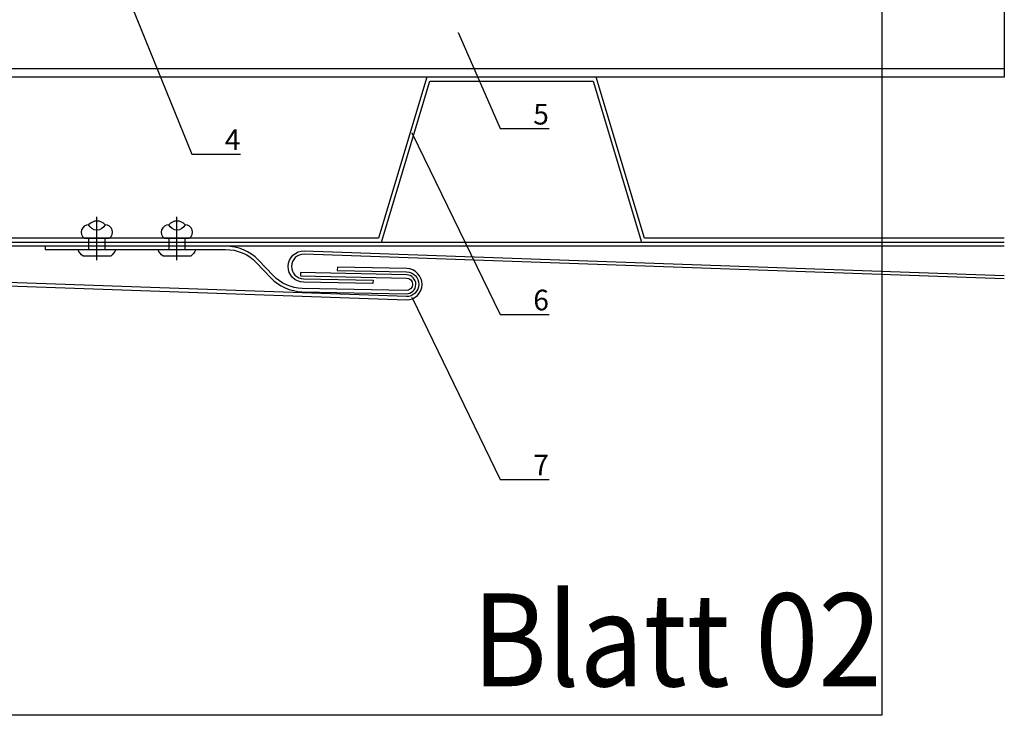
# Model space of a CAD drawing. Units: millimetres. Extents: x -358390 to -165483, y 96743 to 207920.
# Drawn here: x -180533 to -180294, y 201544 to 201713 of the extents above; entities that cross this region are included whole.
import ezdxf
from ezdxf import colors
from ezdxf.entities.mleader import LeaderData, LeaderLine
from ezdxf.enums import TextEntityAlignment as Align
from ezdxf.math import Vec2, Vec3

# ---------------------------------------------------------------- set-up
doc = ezdxf.new("R2010")
doc.units = ezdxf.units.MM
doc.layers.add('GIP-Ansichtsfenster', color=9, linetype='Continuous', plot=False)
for name, color, linetype in [('GIP-Bauseits', 8, 'Continuous'), ('GIP-Befestigungsmittel', 4, 'Continuous'), ('GIP-Details', 7, 'Continuous'), ('GIP-DIM-0', 12, 'Continuous'), ('GIP-Profile', 51, 'Continuous')]:
    doc.layers.add(name, color=color, linetype=linetype)
doc.styles.add('GIP-Text-45', font='calibri.ttf', dxfattribs={"width": 0.9, "height": 4.5})
doc.styles.get("Standard").update_dxf_attribs({"font": 'calibri.ttf'})

# ---------------------------------------------------------------- blocks, each defined once
blk = doc.blocks.new('*U177')
at = {"color": 1}
blk.add_lwpolyline([(0, 0), (-350, 0), (-350, 350), (0, 350)], close=True, dxfattribs=at)
at = {"color": 1, "style": 'GIP-Text-45', "width": 0.9}
blk.add_attdef('BEZEICHNUNG', text='', height=22.5, dxfattribs=at).set_placement((0, 0), align=Align.BOTTOM_RIGHT)
blk = doc.blocks.new('GIP-Rohbau_1')
at = {"layer": 'GIP-Ansichtsfenster'}
blk.add_blockref('*U177', (4029.81, -5864.65), dxfattribs=at).add_auto_attribs({'BEZEICHNUNG': 'Blatt 02'})
blk = doc.blocks.new('*U159')
blk.add_line((0, 2.6), (0, -7.91))
blk.add_lwpolyline([(4.6, 0), (-4.6, 0, -0.110853), (-3.34, 1.6), (3.34, 1.6, -0.099763)], format="xyb", close=True)
blk.add_lwpolyline([(-2, -2.8), (2, -2.8), (2, 0), (-2, 0)], close=True)
blk.add_lwpolyline([(3.07, -2.8), (-3.07, -2.8)])
blk.add_lwpolyline([(-2, -6.02, -0.647944), (2, -6.02)], format="xyb")
for centre, radius, start, end in [((-2, -4.23), 1.79, 126.6737, 270), ((2, -4.23), 1.79, 270, 53.3263), ((0, -4.23), 2.68, 221.7639, 318.2361)]:
    blk.add_arc(centre, radius, start, end)
blk = doc.blocks.new('_Dot')
blk.add_hatch(color=0).paths.add_polyline_path([(-0.5, 0, 1), (0.5, 0, 1)])
at = {"color": 0}
blk.add_line((-1, 0), (-0.5, 0), dxfattribs=at)

msp = doc.modelspace()

# ---------------------------------------------------------------- block references
at = {"layer": 'GIP-Bauseits', "color": 1}
msp.add_blockref('GIP-Rohbau_1', (-184353.966, 207408.634), dxfattribs=at)

# ---------------------------------------------------------------- next in the draw order: linework, layer by layer
at = {"layer": 'GIP-Bauseits'}
msp.add_lwpolyline([(-180526.827, 201657.612), (-180526.827, 201656.812), (-180483.126, 201656.813, -0.2104692), (-180475.691, 201653.696), (-180472.169, 201649.982, 0.2005642), (-180464.55, 201646.616), (-180439.369, 201646.11, 1), (-180439.277, 201650.709), (-180464.972, 201651.226), (-180464.988, 201650.426), (-180439.293, 201649.909, -1), (-180439.353, 201646.91), (-180464.534, 201647.416, -0.2005642), (-180471.589, 201650.533), (-180475.111, 201654.246, 0.2104692), (-180483.14, 201657.612)], format="xyb", close=True, dxfattribs=at)
for points in [[(-180294.472, 201649.725), (-180464.099, 201655.708, 0.9990505), (-180464.214, 201649.71), (-180447.398, 201649.371), (-180447.415, 201648.571), (-180464.23, 201648.91, -1), (-180464.077, 201656.508), (-180294.472, 201650.526)], [(-180703.6, 201653.931), (-180439.323, 201644.609, 0.9899917), (-180439.247, 201652.208), (-180456.035, 201652.547), (-180456.051, 201651.747), (-180439.263, 201651.408, -0.987804), (-180439.31, 201645.409), (-180703.6, 201654.731)]]:
    msp.add_lwpolyline(points, format="xyb", dxfattribs=at)
at = {"layer": 'GIP-Details'}
for points in [[(-180294.472, 201659.612), (-180381.632, 201659.612), (-180393.332, 201698.612), (-180434.376, 201698.612), (-180446.076, 201659.612), (-180564.632, 201659.612), (-180576.332, 201698.612), (-180617.376, 201698.612), (-180629.076, 201659.612), (-180703.6, 201659.612)], [(-180703.6, 201658.612), (-180628.332, 201658.612), (-180616.632, 201697.612), (-180577.076, 201697.612), (-180565.376, 201658.612), (-180445.332, 201658.612), (-180433.632, 201697.612), (-180394.076, 201697.612), (-180382.376, 201658.612), (-180294.472, 201658.612)], [(-180703.6, 201658.612), (-180294.472, 201658.612)], [(-180294.472, 201657.612), (-180703.6, 201657.612)]]:
    msp.add_lwpolyline(points, dxfattribs=at)
at = {"layer": 'GIP-Profile'}
msp.add_lwpolyline([(-180294.472, 201698.612), (-180474.472, 201698.612), (-180704.472, 201698.612), (-180704.472, 201748.612), (-180674.472, 201748.612), (-180294.472, 201748.612)], close=True, dxfattribs=at)
msp.add_lwpolyline([(-180294.472, 201700.612), (-180474.472, 201700.612), (-180704.472, 201700.612)], dxfattribs=at)

# ---------------------------------------------------------------- next in the draw order: block references
at = {"layer": 'GIP-Befestigungsmittel', "color": 1, "rotation": 180}
for p in [(-180514.284, 201656.812), (-180494.9, 201656.812)]:
    msp.add_blockref('*U159', p, dxfattribs=at)

# ---------------------------------------------------------------- next in the draw order: leaders
at = {"layer": 'GIP-DIM-0'}
ml = msp.add_multileader_mtext('Standard', dxfattribs=at)
ml.set_content('4', color=142)
ml.set_leader_properties(color=256, linetype='ByLayer', lineweight=-1)
ml.set_arrow_properties(name='DOT')
ml.build(insert=Vec2(0, 0))
ml.multileader.update_dxf_attribs({"text_left_attachment_type": 6, "text_right_attachment_type": 6, "dogleg_length": 2, "arrow_head_size": 0.2, "scale": 2})
ctx = ml.context
ctx.base_point, ctx.scale, ctx.char_height, ctx.arrow_head_size, ctx.landing_gap_size, ctx.plane_origin = Vec3(-180487.31, 201679.925), 2, 5, 0.2, 4, Vec3(-172881.119, 205852.057)
ctx.left_attachment, ctx.right_attachment = 6, 6
notes = []
notes.append((ctx, [(1, (1, 1, 0), (-180491.31, 201679.925), (1, 0), 4, [(0, [(-180510.288, 201726.744)], 0, [])])]))
ctx.mtext.insert, ctx.mtext.flow_direction = Vec3(-180483.31, 201685.925), 5
ctx.mtext.has_bg_fill, ctx.mtext.bg_color, ctx.mtext.bg_scale_factor, ctx.mtext.bg_transparency, ctx.mtext.use_window_bg_color = 1, -1027028792, 1.5, 0, 1
ml = msp.add_multileader_mtext('Standard', dxfattribs=at)
ml.set_content('5', color=142)
ml.set_leader_properties(color=256, linetype='ByLayer', lineweight=-1)
ml.set_arrow_properties(name='DOT')
ml.build(insert=Vec2(0, 0))
ml.multileader.update_dxf_attribs({"text_left_attachment_type": 6, "text_right_attachment_type": 6, "dogleg_length": 2, "arrow_head_size": 0.2, "scale": 2})
ctx = ml.context
ctx.base_point, ctx.scale, ctx.char_height, ctx.arrow_head_size, ctx.landing_gap_size, ctx.plane_origin = Vec3(-180412.577, 201686.108), 2, 5, 0.2, 4, Vec3(-172806.031, 205854.139)
ctx.left_attachment, ctx.right_attachment = 6, 6
notes.append((ctx, [(1, (1, 1, 0), (-180416.577, 201686.108), (1, 0), 4, [(0, [(-180426.797, 201709.388)], 0, [])])]))
ctx.mtext.insert, ctx.mtext.flow_direction = Vec3(-180408.577, 201692.108), 5
ctx.mtext.has_bg_fill, ctx.mtext.bg_color, ctx.mtext.bg_scale_factor, ctx.mtext.bg_transparency, ctx.mtext.use_window_bg_color = 1, -1027028792, 1.5, 0, 1
for ctx, leaders in notes:
    for number, flags, end, landing, length, lines in leaders:
        leader = LeaderData()
        leader.index, (leader.has_last_leader_line, leader.has_dogleg_vector, leader.attachment_direction) = number, flags
        leader.last_leader_point, leader.dogleg_vector, leader.dogleg_length = Vec3(end), Vec3(landing), length
        for number, points, colour, breaks in lines:
            line = LeaderLine()
            line.index, line.vertices, line.color, line.breaks = number, Vec3.list(points), colors.encode_raw_color(colour), breaks
            leader.lines.append(line)
        ctx.leaders.append(leader)

# ---------------------------------------------------------------- next in the draw order: leaders
ml = msp.add_multileader_mtext('Standard', dxfattribs=at)
ml.set_content('6', color=142)
ml.set_leader_properties(color=256, linetype='ByLayer', lineweight=-1)
ml.set_arrow_properties(name='DOT')
ml.build(insert=Vec2(0, 0))
ml.multileader.update_dxf_attribs({"text_left_attachment_type": 6, "text_right_attachment_type": 6, "dogleg_length": 2, "arrow_head_size": 0.2, "scale": 2})
ctx = ml.context
ctx.base_point, ctx.scale, ctx.char_height, ctx.arrow_head_size, ctx.landing_gap_size, ctx.plane_origin = Vec3(-180412.577, 201641.088), 2, 5, 0.2, 4, Vec3(-172806.031, 205833.333)
ctx.left_attachment, ctx.right_attachment = 6, 6
notes = []
notes.append((ctx, [(1, (1, 1, 0), (-180416.577, 201641.088), (1, 0), 4, [(0, [(-180437.964, 201685.12)], 0, [])])]))
ctx.mtext.insert, ctx.mtext.flow_direction = Vec3(-180408.577, 201647.088), 5
ctx.mtext.has_bg_fill, ctx.mtext.bg_color, ctx.mtext.bg_scale_factor, ctx.mtext.bg_transparency, ctx.mtext.use_window_bg_color = 1, -1027028792, 1.5, 0, 1
for ctx, leaders in notes:
    for number, flags, end, landing, length, lines in leaders:
        leader = LeaderData()
        leader.index, (leader.has_last_leader_line, leader.has_dogleg_vector, leader.attachment_direction) = number, flags
        leader.last_leader_point, leader.dogleg_vector, leader.dogleg_length = Vec3(end), Vec3(landing), length
        for number, points, colour, breaks in lines:
            line = LeaderLine()
            line.index, line.vertices, line.color, line.breaks = number, Vec3.list(points), colors.encode_raw_color(colour), breaks
            leader.lines.append(line)
        ctx.leaders.append(leader)

# ---------------------------------------------------------------- next in the draw order: leaders
ml = msp.add_multileader_mtext('Standard', dxfattribs=at)
ml.set_content('7', color=142)
ml.set_leader_properties(color=256, linetype='ByLayer', lineweight=-1)
ml.set_arrow_properties(name='DOT')
ml.build(insert=Vec2(0, 0))
ml.multileader.update_dxf_attribs({"text_left_attachment_type": 6, "text_right_attachment_type": 6, "dogleg_length": 2, "arrow_head_size": 0.2, "scale": 2})
ctx = ml.context
ctx.base_point, ctx.scale, ctx.char_height, ctx.arrow_head_size, ctx.landing_gap_size, ctx.plane_origin = Vec3(-180412.577, 201601.113), 2, 5, 0.2, 4, Vec3(-172806.031, 205793.359)
ctx.left_attachment, ctx.right_attachment = 6, 6
notes = []
notes.append((ctx, [(1, (1, 1, 0), (-180416.577, 201601.113), (1, 0), 4, [(0, [(-180438.009, 201645.268)], 0, [])])]))
ctx.mtext.insert, ctx.mtext.flow_direction = Vec3(-180408.577, 201607.113), 5
ctx.mtext.has_bg_fill, ctx.mtext.bg_color, ctx.mtext.bg_scale_factor, ctx.mtext.bg_transparency, ctx.mtext.use_window_bg_color = 1, -1027028792, 1.5, 0, 1
for ctx, leaders in notes:
    for number, flags, end, landing, length, lines in leaders:
        leader = LeaderData()
        leader.index, (leader.has_last_leader_line, leader.has_dogleg_vector, leader.attachment_direction) = number, flags
        leader.last_leader_point, leader.dogleg_vector, leader.dogleg_length = Vec3(end), Vec3(landing), length
        for number, points, colour, breaks in lines:
            line = LeaderLine()
            line.index, line.vertices, line.color, line.breaks = number, Vec3.list(points), colors.encode_raw_color(colour), breaks
            leader.lines.append(line)
        ctx.leaders.append(leader)

doc.saveas('drawing.dxf')
